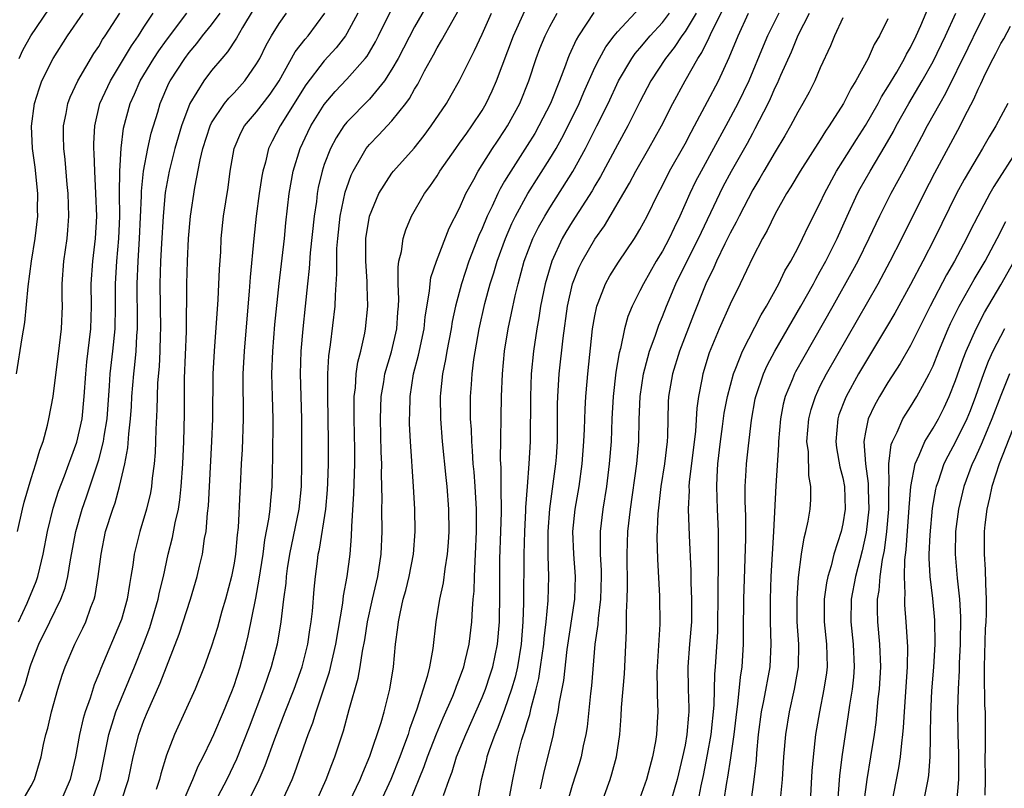
# Model space of a CAD drawing. Units: inches. Extents: x 2628000 to 2631000, y 1443000 to 1446000.
# Drawn here: x 2628134 to 2628221, y 1444000 to 1444068 of the extents above; entities that cross this region are included whole.
import ezdxf

# ---------------------------------------------------------------- set-up
doc = ezdxf.new("R2010")
doc.units = ezdxf.units.IN
doc.header["$MEASUREMENT"] = 0
doc.layers.add('LD26281443_2ft', color=237, linetype='Continuous')

msp = doc.modelspace()

# ---------------------------------------------------------------- linework, layer by layer
at = {"layer": 'LD26281443_2ft'}
for points, elevation in [([(2628170.825, 1444071), (2628169, 1444067.806), (2628167.545, 1444065), (2628167, 1444064.028), (2628166.337, 1444063), (2628165, 1444061.383), (2628163, 1444059.336), (2628162.737, 1444059), (2628162.05, 1444057.95), (2628161.545, 1444057), (2628161, 1444055.567), (2628160.809, 1444055), (2628160.47, 1444053.53), (2628160.375, 1444053), (2628160.295, 1444052.295), (2628160.097, 1444051), (2628159.751, 1444047.751), (2628159.654, 1444046.347), (2628159.504, 1444045), (2628159.315, 1444043), (2628159.098, 1444041), (2628158.917, 1444039), (2628158.856, 1444037), (2628158.966, 1444033), (2628158.973, 1444029), (2628158.956, 1444027), (2628158.743, 1444025), (2628157.905, 1444021), (2628157.708, 1444019.708), (2628157.618, 1444019), (2628157.576, 1444018.424), (2628157.386, 1444017), (2628157.153, 1444015), (2628156.825, 1444013), (2628156.301, 1444011), (2628155.958, 1444010.042), (2628155.618, 1444009), (2628154.349, 1444005.651), (2628153.207, 1444002.793), (2628152.349, 1444001), (2628151, 1443998.423)], 9968), ([(2628148.469, 1443999), (2628149, 1444000.256), (2628149.345, 1444001), (2628149.821, 1444002.179), (2628150.249, 1444003), (2628151, 1444004.553), (2628151.199, 1444005), (2628152.065, 1444007), (2628152.805, 1444008.805), (2628153, 1444009.328), (2628153.53, 1444011), (2628154.064, 1444013), (2628154.251, 1444013.749), (2628154.92, 1444017.08), (2628155.234, 1444018.766), (2628155.568, 1444021), (2628155.73, 1444022.27), (2628156.095, 1444024.095), (2628156.203, 1444025), (2628156.253, 1444025.747), (2628156.385, 1444027), (2628156.401, 1444028.4), (2628156.44, 1444029.561), (2628156.466, 1444033), (2628156.396, 1444035), (2628156.348, 1444037), (2628156.43, 1444039), (2628156.627, 1444041.374), (2628156.994, 1444045.005), (2628157.459, 1444049), (2628157.594, 1444050.406), (2628157.888, 1444053), (2628158.252, 1444055), (2628158.868, 1444057), (2628159.545, 1444058.455), (2628159.819, 1444059), (2628161, 1444060.914), (2628161.951, 1444062.049), (2628163, 1444063.141), (2628164.63, 1444065), (2628164.792, 1444065.208), (2628165, 1444065.55), (2628165.536, 1444066.463), (2628165.818, 1444067), (2628167.515, 1444070.485)], 9970), ([(2628194.154, 1443999), (2628194.435, 1444000.435), (2628194.643, 1444001.357), (2628195, 1444003.204), (2628195.318, 1444005), (2628195.586, 1444007.586), (2628195.647, 1444010.353), (2628195.71, 1444011), (2628195.895, 1444014.105), (2628195.91, 1444015), (2628195.941, 1444017), (2628195.93, 1444018.07), (2628195.977, 1444019.977), (2628195.956, 1444022.044), (2628195.966, 1444023), (2628195.881, 1444025), (2628195.817, 1444027), (2628195.845, 1444027.845), (2628195.911, 1444029), (2628196.144, 1444031), (2628196.335, 1444032.335), (2628196.484, 1444033.517), (2628196.764, 1444035), (2628197.289, 1444037), (2628197.514, 1444037.514), (2628198.083, 1444039), (2628199.763, 1444042.237), (2628200.236, 1444043), (2628201.321, 1444045), (2628201.859, 1444046.141), (2628202.375, 1444047), (2628203, 1444048.15), (2628203.434, 1444049), (2628203.93, 1444050.07), (2628205, 1444052.187), (2628205.364, 1444053), (2628206.443, 1444055), (2628207, 1444055.867), (2628208.197, 1444057.803), (2628209, 1444059.029), (2628210.118, 1444061), (2628210.418, 1444061.581), (2628211, 1444062.467), (2628211.782, 1444063.782), (2628212.481, 1444065), (2628212.643, 1444065.357), (2628213, 1444065.974), (2628213.499, 1444067), (2628213.902, 1444067.902), (2628215, 1444070.555)], 9938), ([(2628133.927, 1444065), (2628134.273, 1444065.727), (2628134.981, 1444067), (2628136.593, 1444069.407)], 9990), ([(2628154.705, 1444069.295), (2628153.754, 1444067.753), (2628153.207, 1444066.793), (2628152.419, 1444065.581), (2628151.9, 1444065), (2628151, 1444063.923), (2628150.305, 1444063), (2628149.07, 1444061), (2628148.329, 1444059), (2628147.744, 1444057), (2628147.237, 1444055), (2628146.893, 1444053.107), (2628146.703, 1444051), (2628146.557, 1444048.557), (2628146.481, 1444047), (2628146.419, 1444045), (2628146.481, 1444041), (2628146.451, 1444040.451), (2628146.415, 1444039), (2628146.342, 1444037.658), (2628146.213, 1444036.213), (2628146.169, 1444035), (2628146.156, 1444033.845), (2628146.058, 1444032.059), (2628146.038, 1444031), (2628145.995, 1444030.004), (2628145.908, 1444029), (2628145.734, 1444027.734), (2628145.667, 1444027), (2628145.57, 1444026.43), (2628145.232, 1444025), (2628144.636, 1444023), (2628144.302, 1444021.698), (2628144.149, 1444021), (2628144.024, 1444020.024), (2628143.852, 1444019), (2628143.71, 1444018.29), (2628143.514, 1444017), (2628143, 1444015.204), (2628142.937, 1444015), (2628141.17, 1444010.83), (2628141, 1444010.377), (2628140.592, 1444009.408), (2628140.219, 1444008.218), (2628139.782, 1444007), (2628139.599, 1444006.401), (2628139.287, 1444005), (2628138.943, 1444003), (2628138.458, 1444001), (2628137.587, 1443999)], 9978), ([(2628154.244, 1443999), (2628155.231, 1444001), (2628155.763, 1444002.237), (2628156.615, 1444004.615), (2628157.53, 1444007), (2628158.32, 1444009), (2628159.037, 1444011), (2628159.54, 1444013), (2628159.721, 1444014.279), (2628159.843, 1444015), (2628159.945, 1444015.945), (2628160.105, 1444017.896), (2628160.216, 1444019), (2628160.383, 1444020.383), (2628160.469, 1444021), (2628160.568, 1444021.432), (2628161.128, 1444025), (2628161.289, 1444026.71), (2628161.322, 1444027.322), (2628161.368, 1444029), (2628161.371, 1444031), (2628161.31, 1444035), (2628161.328, 1444035.328), (2628161.325, 1444037), (2628161.412, 1444038.588), (2628161.558, 1444039.559), (2628161.961, 1444043), (2628161.988, 1444043.988), (2628162.122, 1444045.878), (2628162.102, 1444047), (2628162.12, 1444048.12), (2628162.187, 1444049), (2628162.41, 1444051), (2628162.865, 1444053.135), (2628163, 1444053.548), (2628163.376, 1444054.624), (2628163.559, 1444055), (2628164.373, 1444056.373), (2628164.718, 1444057), (2628165, 1444057.349), (2628165.818, 1444058.183), (2628167, 1444059.444), (2628168.229, 1444061), (2628168.56, 1444061.44), (2628169, 1444062.272), (2628169.283, 1444062.717), (2628169.881, 1444063.881), (2628170.677, 1444065.323), (2628171, 1444065.941), (2628171.407, 1444066.593), (2628172.428, 1444068.428), (2628172.856, 1444069.144)], 9966), ([(2628160.285, 1443999), (2628161.18, 1444001), (2628161.669, 1444002.331), (2628161.942, 1444003), (2628162.696, 1444005.304), (2628163.215, 1444007.215), (2628164.009, 1444009.991), (2628164.184, 1444011), (2628164.394, 1444012.394), (2628164.597, 1444013.402), (2628164.841, 1444015), (2628165.27, 1444017), (2628165.745, 1444019), (2628166.058, 1444021), (2628166.126, 1444023), (2628166.094, 1444025), (2628166.123, 1444025.877), (2628166.079, 1444028.079), (2628166.102, 1444029), (2628166.058, 1444030.058), (2628165.98, 1444033), (2628166.054, 1444035), (2628166.28, 1444036.28), (2628166.384, 1444037), (2628166.952, 1444038.952), (2628167.432, 1444041), (2628167.532, 1444042.468), (2628167.586, 1444043), (2628167.614, 1444043.614), (2628167.556, 1444045), (2628167.541, 1444046.458), (2628167.626, 1444047), (2628167.849, 1444047.849), (2628167.997, 1444049), (2628168.229, 1444049.77), (2628168.742, 1444051), (2628169.882, 1444053), (2628170.366, 1444053.634), (2628171, 1444054.583), (2628171.251, 1444055), (2628172.654, 1444057), (2628173, 1444057.464), (2628173.63, 1444058.37), (2628174.098, 1444059), (2628175, 1444060.38), (2628175.367, 1444061), (2628175.888, 1444062.112), (2628176.278, 1444063), (2628177.777, 1444067), (2628178.786, 1444069.214)], 9962), ([(2628184.917, 1444069.083), (2628183.556, 1444067), (2628183.348, 1444066.651), (2628182.713, 1444065.287), (2628182.598, 1444065), (2628182.385, 1444064.386), (2628181.854, 1444063), (2628181.062, 1444061), (2628180.045, 1444059), (2628179.663, 1444058.337), (2628179, 1444057.258), (2628177.328, 1444054.672), (2628177, 1444054.087), (2628176.59, 1444053.411), (2628176.388, 1444053), (2628175.879, 1444051.879), (2628175.45, 1444051), (2628175, 1444049.909), (2628174.713, 1444049.287), (2628173.827, 1444047), (2628173.167, 1444045), (2628172.64, 1444043), (2628172.35, 1444041.65), (2628172.247, 1444041), (2628171.856, 1444039), (2628171.744, 1444038.256), (2628171.474, 1444037), (2628171.296, 1444035.296), (2628171.273, 1444035), (2628171.304, 1444033), (2628171.452, 1444031), (2628171.782, 1444027.782), (2628171.876, 1444027), (2628172.025, 1444025), (2628172.039, 1444023), (2628171.988, 1444022.013), (2628171.913, 1444021), (2628171.694, 1444019.694), (2628171.55, 1444018.45), (2628171.212, 1444017), (2628170.891, 1444015), (2628170.629, 1444012.629), (2628170.321, 1444011), (2628170.126, 1444010.126), (2628169.221, 1444007.221), (2628168.554, 1444005.445), (2628168.426, 1444005), (2628168.118, 1444004.118), (2628167.698, 1444003), (2628166.913, 1444001), (2628165.995, 1443999)], 9958), ([(2628168.582, 1443999), (2628169.861, 1444002.139), (2628170.164, 1444003), (2628170.961, 1444005.039), (2628171.544, 1444006.456), (2628172.4, 1444008.4), (2628172.639, 1444009), (2628172.723, 1444009.277), (2628173, 1444009.954), (2628173.38, 1444011), (2628173.51, 1444011.51), (2628173.865, 1444013), (2628174.101, 1444015), (2628174.141, 1444016.141), (2628174.21, 1444017), (2628174.288, 1444017.711), (2628174.317, 1444019), (2628174.369, 1444020.369), (2628174.424, 1444021), (2628174.5, 1444023), (2628174.499, 1444025), (2628174.386, 1444027), (2628174.292, 1444028.292), (2628174.216, 1444029), (2628174.159, 1444030.16), (2628174.074, 1444031), (2628174.05, 1444032.05), (2628173.982, 1444033), (2628173.969, 1444034.031), (2628173.979, 1444035), (2628174.044, 1444036.044), (2628174.12, 1444037), (2628174.265, 1444038.265), (2628174.727, 1444041), (2628175.248, 1444043.248), (2628175.724, 1444045), (2628176.033, 1444045.967), (2628176.334, 1444047), (2628177.068, 1444049), (2628177.649, 1444050.352), (2628177.961, 1444051), (2628179.046, 1444053), (2628181, 1444056.07), (2628181.558, 1444057), (2628182.08, 1444057.92), (2628182.644, 1444059), (2628183.607, 1444061), (2628184.012, 1444061.988), (2628185, 1444064.181), (2628185.402, 1444065), (2628185.969, 1444066.031), (2628186.71, 1444067), (2628187, 1444067.353), (2628189, 1444069.48)], 9956), ([(2628177.425, 1443999.425), (2628177.716, 1444001), (2628178.128, 1444003), (2628178.535, 1444004.535), (2628178.676, 1444005), (2628178.768, 1444005.232), (2628179, 1444006.042), (2628179.234, 1444006.766), (2628179.353, 1444007.353), (2628179.807, 1444009), (2628180.035, 1444009.965), (2628180.193, 1444011), (2628180.466, 1444013), (2628180.506, 1444013.494), (2628180.691, 1444015), (2628180.866, 1444016.866), (2628180.915, 1444019), (2628180.859, 1444020.858), (2628180.86, 1444023), (2628180.999, 1444025.001), (2628181.546, 1444029), (2628181.59, 1444029.59), (2628181.682, 1444031), (2628181.698, 1444031.698), (2628181.696, 1444034.304), (2628181.714, 1444035), (2628181.828, 1444037), (2628182.176, 1444040.176), (2628182.576, 1444043), (2628183.023, 1444045), (2628183.58, 1444046.42), (2628183.863, 1444047), (2628185, 1444048.956), (2628185.858, 1444050.143), (2628188.073, 1444053.927), (2628188.636, 1444055), (2628189.794, 1444057), (2628190.926, 1444059), (2628191.922, 1444061), (2628193.008, 1444063.008), (2628194.148, 1444065), (2628194.494, 1444065.506), (2628195.15, 1444066.851), (2628195.379, 1444067.379), (2628196.467, 1444069.533)], 9950), ([(2628133.703, 1444037), (2628134.191, 1444040.191), (2628134.441, 1444041.559), (2628134.74, 1444044.74), (2628135.028, 1444047), (2628135.349, 1444049), (2628135.58, 1444051), (2628135.566, 1444051.566), (2628135.58, 1444053), (2628135.339, 1444055.339), (2628135.119, 1444057), (2628135.024, 1444058.976), (2628135.284, 1444061), (2628135.698, 1444062.302), (2628135.956, 1444063), (2628136.945, 1444065), (2628138.224, 1444067), (2628139.624, 1444069)], 9988), ([(2628133.779, 1444023), (2628134.224, 1444025), (2628134.379, 1444025.621), (2628135, 1444027.698), (2628135.423, 1444029), (2628135.764, 1444030.236), (2628136.056, 1444031), (2628136.456, 1444032.456), (2628136.579, 1444033), (2628136.954, 1444035), (2628137.524, 1444039.523), (2628137.689, 1444041), (2628137.764, 1444043), (2628137.745, 1444043.745), (2628137.753, 1444045), (2628137.9, 1444047), (2628138.191, 1444049), (2628138.263, 1444049.737), (2628138.352, 1444051), (2628138.289, 1444053), (2628138.203, 1444053.797), (2628138.016, 1444056.016), (2628137.903, 1444057), (2628137.872, 1444058.128), (2628137.871, 1444059), (2628138.096, 1444060.096), (2628138.245, 1444061), (2628138.448, 1444061.552), (2628139.124, 1444063), (2628140.57, 1444065.43), (2628141, 1444066.062), (2628141.34, 1444066.66), (2628141.576, 1444067), (2628142.854, 1444069)], 9986), ([(2628133.881, 1444015), (2628134.651, 1444016.651), (2628135.441, 1444018.559), (2628135.592, 1444019), (2628135.757, 1444019.757), (2628136.062, 1444021), (2628136.436, 1444023), (2628136.94, 1444025.061), (2628137.421, 1444026.579), (2628137.953, 1444027.953), (2628138.341, 1444029), (2628138.503, 1444029.497), (2628139.06, 1444030.94), (2628139.508, 1444033), (2628139.707, 1444035), (2628139.835, 1444037), (2628139.942, 1444038.058), (2628140.301, 1444041), (2628140.364, 1444043), (2628140.335, 1444045), (2628140.466, 1444047), (2628140.705, 1444049), (2628140.811, 1444051), (2628140.748, 1444053), (2628140.64, 1444055), (2628140.595, 1444056.595), (2628140.564, 1444057), (2628140.564, 1444057.436), (2628140.633, 1444059), (2628141.102, 1444061), (2628142.026, 1444063), (2628143.889, 1444066.111), (2628144.515, 1444067), (2628145, 1444067.759), (2628145.827, 1444069)], 9984), ([(2628133.909, 1444007.909), (2628134.496, 1444009.504), (2628134.91, 1444011), (2628135, 1444011.262), (2628135.682, 1444013), (2628136.648, 1444015), (2628137.637, 1444017), (2628138.007, 1444017.993), (2628138.248, 1444019), (2628138.483, 1444020.483), (2628138.952, 1444023), (2628139.513, 1444025), (2628139.905, 1444026.095), (2628140.893, 1444029), (2628141, 1444029.368), (2628141.417, 1444031), (2628141.471, 1444031.471), (2628141.728, 1444033), (2628141.947, 1444035.947), (2628142.007, 1444037), (2628142.242, 1444039), (2628142.446, 1444041), (2628142.483, 1444043), (2628142.472, 1444045), (2628142.586, 1444047), (2628142.768, 1444049), (2628142.854, 1444051), (2628142.846, 1444053), (2628142.864, 1444055), (2628142.981, 1444057.019), (2628143.195, 1444058.805), (2628143.782, 1444061), (2628144.171, 1444061.829), (2628144.673, 1444063), (2628145.872, 1444065), (2628146.321, 1444065.679), (2628147, 1444066.613), (2628148.808, 1444069)], 9982), ([(2628134.17, 1443999), (2628135, 1444000.428), (2628135.288, 1444001), (2628135.883, 1444003), (2628136.106, 1444004.107), (2628136.314, 1444005), (2628136.464, 1444005.536), (2628136.805, 1444007), (2628137.358, 1444009), (2628137.743, 1444010.257), (2628138.014, 1444011), (2628138.863, 1444013), (2628139.573, 1444014.427), (2628139.834, 1444015), (2628140.295, 1444016.295), (2628140.583, 1444017), (2628140.672, 1444017.328), (2628140.951, 1444019), (2628141.193, 1444021), (2628141.603, 1444023), (2628142.228, 1444025), (2628142.438, 1444025.562), (2628142.848, 1444027), (2628143.314, 1444029), (2628143.583, 1444030.417), (2628143.663, 1444031.663), (2628143.818, 1444033), (2628143.897, 1444034.103), (2628143.938, 1444035), (2628144.094, 1444037), (2628144.193, 1444037.807), (2628144.305, 1444039), (2628144.378, 1444040.378), (2628144.435, 1444041), (2628144.443, 1444041.557), (2628144.406, 1444045), (2628144.49, 1444047), (2628144.619, 1444049), (2628144.784, 1444052.784), (2628144.786, 1444053.214), (2628144.968, 1444055), (2628145.347, 1444057), (2628145.646, 1444058.353), (2628146.225, 1444060.225), (2628146.447, 1444061), (2628147.214, 1444062.786), (2628147.327, 1444063), (2628148.62, 1444065), (2628149, 1444065.507), (2628149.691, 1444066.309), (2628150.21, 1444067), (2628151, 1444067.983), (2628151.753, 1444069)], 9980), ([(2628140.352, 1443999), (2628141, 1444000.78), (2628141.077, 1444001), (2628141.877, 1444005), (2628142.315, 1444006.316), (2628142.518, 1444007), (2628144.163, 1444011), (2628144.96, 1444013), (2628145.513, 1444014.487), (2628145.683, 1444015), (2628146.271, 1444017), (2628146.385, 1444017.615), (2628146.725, 1444019), (2628147.157, 1444021), (2628147.534, 1444022.466), (2628147.777, 1444023.777), (2628148.058, 1444025), (2628148.19, 1444025.81), (2628148.311, 1444027), (2628148.452, 1444029), (2628148.543, 1444031), (2628148.589, 1444033.411), (2628148.599, 1444036.599), (2628148.769, 1444040.769), (2628148.816, 1444045), (2628148.876, 1444047), (2628148.96, 1444049), (2628149.142, 1444051), (2628149.529, 1444053.529), (2628149.983, 1444055.983), (2628150.223, 1444057), (2628150.862, 1444059), (2628151, 1444059.277), (2628152.158, 1444061), (2628152.528, 1444061.472), (2628153, 1444061.948), (2628153.965, 1444063), (2628155, 1444064.5), (2628155.276, 1444065), (2628155.842, 1444066.158), (2628156.329, 1444067), (2628157, 1444068.1), (2628157.64, 1444069)], 9976), ([(2628142.996, 1443999), (2628143.639, 1444001), (2628144.042, 1444003), (2628144.541, 1444005), (2628145, 1444006.228), (2628145.325, 1444007), (2628146.454, 1444009.546), (2628148.122, 1444013.878), (2628149.132, 1444017), (2628149.734, 1444019), (2628149.938, 1444019.938), (2628150.193, 1444021), (2628150.381, 1444022.381), (2628150.507, 1444023), (2628150.638, 1444024.638), (2628150.725, 1444025.275), (2628151.029, 1444031), (2628151.105, 1444033), (2628151.138, 1444037), (2628151.258, 1444039), (2628151.584, 1444043.584), (2628151.719, 1444046.281), (2628151.813, 1444047.813), (2628151.858, 1444049), (2628152.064, 1444051), (2628152.459, 1444053.541), (2628152.656, 1444055), (2628152.995, 1444057), (2628153.601, 1444058.398), (2628153.92, 1444059), (2628155, 1444060.263), (2628156.189, 1444061.811), (2628156.995, 1444063), (2628158.423, 1444065.578), (2628159.303, 1444066.697), (2628159.573, 1444067), (2628161.046, 1444069)], 9974), ([(2628163.964, 1444069), (2628163, 1444067.191), (2628162.884, 1444067), (2628162.067, 1444065.933), (2628161, 1444064.784), (2628159.358, 1444062.642), (2628157.083, 1444059), (2628156.362, 1444057.638), (2628156.055, 1444057), (2628155.772, 1444055.772), (2628155.551, 1444055), (2628155.466, 1444054.535), (2628155.234, 1444053), (2628154.96, 1444051), (2628154.746, 1444049), (2628154.433, 1444045.567), (2628154.347, 1444044.347), (2628154.127, 1444041.873), (2628153.898, 1444039), (2628153.776, 1444037), (2628153.767, 1444035.767), (2628153.798, 1444034.202), (2628153.799, 1444033), (2628153.705, 1444030.295), (2628153.631, 1444029), (2628153.547, 1444027), (2628153.51, 1444026.49), (2628153.361, 1444023.361), (2628153.278, 1444022.722), (2628153.13, 1444021), (2628153, 1444020.182), (2628152.779, 1444019), (2628152.248, 1444017), (2628151.921, 1444015.92), (2628151.516, 1444014.483), (2628151, 1444012.833), (2628150.352, 1444011), (2628149.542, 1444009), (2628147.703, 1444005), (2628147, 1444003.157), (2628146.497, 1444001.503), (2628146.387, 1444001), (2628146.089, 1444000.089)], 9972), ([(2628157.242, 1443999), (2628158.158, 1444001), (2628158.396, 1444001.604), (2628159.576, 1444005), (2628159.977, 1444006.023), (2628160.279, 1444007), (2628160.971, 1444009.029), (2628161.466, 1444010.534), (2628162.038, 1444013), (2628162.646, 1444016.647), (2628162.713, 1444017.287), (2628163.032, 1444019), (2628163.301, 1444021), (2628163.425, 1444022.575), (2628163.433, 1444023.433), (2628163.63, 1444026.37), (2628163.719, 1444029), (2628163.716, 1444030.284), (2628163.65, 1444033), (2628163.641, 1444034.359), (2628163.658, 1444035), (2628163.76, 1444035.76), (2628163.833, 1444037), (2628163.971, 1444038.029), (2628164.227, 1444039), (2628164.597, 1444040.597), (2628164.669, 1444041), (2628164.86, 1444043), (2628164.793, 1444044.793), (2628164.795, 1444045.205), (2628164.68, 1444047), (2628164.692, 1444049), (2628164.999, 1444051), (2628165.847, 1444053), (2628167, 1444054.804), (2628167.149, 1444055), (2628168.96, 1444057.04), (2628169.847, 1444058.152), (2628170.49, 1444059), (2628171.838, 1444061), (2628172.266, 1444061.734), (2628173, 1444063.027), (2628173.955, 1444065), (2628174.316, 1444065.684), (2628175, 1444067.135), (2628175.818, 1444069)], 9964), ([(2628163.231, 1443999), (2628164.175, 1444001), (2628164.405, 1444001.595), (2628165.049, 1444003.049), (2628166.044, 1444006.044), (2628166.315, 1444007), (2628166.82, 1444009), (2628167.137, 1444011), (2628167.328, 1444013), (2628167.528, 1444014.472), (2628167.576, 1444015), (2628167.716, 1444015.716), (2628168.011, 1444017), (2628168.222, 1444017.777), (2628168.528, 1444019), (2628168.911, 1444021), (2628169.074, 1444023), (2628169.046, 1444025), (2628168.922, 1444027), (2628168.782, 1444028.782), (2628168.765, 1444029.235), (2628168.645, 1444031), (2628168.572, 1444032.571), (2628168.558, 1444033), (2628168.579, 1444033.42), (2628168.606, 1444035), (2628168.916, 1444037), (2628169.355, 1444038.645), (2628169.857, 1444041), (2628169.956, 1444042.044), (2628170.343, 1444044.343), (2628170.377, 1444045), (2628170.453, 1444045.547), (2628170.942, 1444047), (2628172.079, 1444049.921), (2628173, 1444051.717), (2628173.565, 1444053), (2628174.256, 1444054.256), (2628174.643, 1444055), (2628175, 1444055.538), (2628175.922, 1444057), (2628176.35, 1444057.65), (2628177, 1444058.589), (2628177.262, 1444059), (2628178.354, 1444061), (2628179.156, 1444063), (2628179.801, 1444065), (2628180.127, 1444065.873), (2628180.587, 1444067), (2628181, 1444067.817), (2628181.646, 1444069)], 9960), ([(2628171.567, 1443999.567), (2628172.065, 1444001), (2628172.333, 1444001.667), (2628172.734, 1444003), (2628173.541, 1444005), (2628175, 1444008.275), (2628175.294, 1444009), (2628175.723, 1444010.276), (2628175.946, 1444011), (2628176.36, 1444013), (2628176.536, 1444015), (2628176.571, 1444017.429), (2628176.558, 1444019), (2628176.586, 1444020.586), (2628176.672, 1444023), (2628176.706, 1444024.706), (2628176.677, 1444027), (2628176.679, 1444028.679), (2628176.637, 1444029.363), (2628176.725, 1444035), (2628176.815, 1444037), (2628176.987, 1444039), (2628177.298, 1444041), (2628177.607, 1444042.394), (2628177.922, 1444043.922), (2628178.183, 1444045), (2628178.74, 1444047), (2628179.512, 1444049), (2628179.996, 1444050.003), (2628180.551, 1444051), (2628181, 1444051.739), (2628183.041, 1444054.958), (2628184.171, 1444057), (2628185.189, 1444059), (2628186.169, 1444061), (2628187.109, 1444063), (2628188.289, 1444065), (2628188.581, 1444065.419), (2628189, 1444065.894), (2628189.904, 1444067), (2628191, 1444068.191), (2628191.622, 1444069)], 9954), ([(2628193.995, 1444069), (2628193, 1444067.382), (2628192.712, 1444067), (2628192.036, 1444065.964), (2628191.265, 1444065), (2628189.973, 1444063), (2628189, 1444061.144), (2628187.928, 1444059), (2628187, 1444057.325), (2628185.499, 1444054.501), (2628185, 1444053.678), (2628184.757, 1444053.243), (2628183, 1444050.496), (2628182.431, 1444049.569), (2628182.107, 1444049), (2628181.173, 1444047), (2628180.585, 1444045), (2628180.185, 1444043), (2628180.025, 1444041.975), (2628179.843, 1444041), (2628179.548, 1444039), (2628179.357, 1444037), (2628179.279, 1444035), (2628179.26, 1444031), (2628179.15, 1444029), (2628178.984, 1444027), (2628178.855, 1444025.145), (2628178.854, 1444024.854), (2628178.767, 1444023), (2628178.706, 1444021), (2628178.676, 1444016.676), (2628178.621, 1444015), (2628178.46, 1444013), (2628178.136, 1444011), (2628177.928, 1444010.071), (2628177.62, 1444009), (2628177, 1444007.207), (2628176.39, 1444005.61), (2628176.121, 1444005), (2628175.625, 1444003.625), (2628175.424, 1444003), (2628175.352, 1444002.648), (2628174.926, 1444000.926), (2628174.559, 1443999)], 9952), ([(2628180.174, 1444000.173), (2628180.474, 1444001.526), (2628181.337, 1444005), (2628181.402, 1444005.402), (2628181.758, 1444007), (2628181.87, 1444007.87), (2628182.234, 1444009.766), (2628182.534, 1444012.534), (2628183.22, 1444017), (2628183.275, 1444019), (2628183.126, 1444021), (2628183.061, 1444023), (2628183.253, 1444025), (2628183.595, 1444027), (2628183.882, 1444029), (2628184.033, 1444031), (2628184.083, 1444032.083), (2628184.127, 1444033.873), (2628184.194, 1444035), (2628184.318, 1444036.318), (2628184.365, 1444037), (2628184.806, 1444041), (2628185, 1444042.153), (2628185.132, 1444042.868), (2628185.17, 1444043), (2628185.297, 1444043.297), (2628185.944, 1444045), (2628186.317, 1444045.684), (2628187.088, 1444046.913), (2628188.512, 1444049), (2628188.706, 1444049.294), (2628189, 1444049.808), (2628189.639, 1444051), (2628190.615, 1444053), (2628191, 1444053.725), (2628191.63, 1444055), (2628193, 1444057.412), (2628193.543, 1444058.457), (2628193.849, 1444059), (2628195, 1444061.162), (2628195.962, 1444063), (2628196.926, 1444065.074), (2628197.704, 1444067), (2628198.617, 1444069)], 9948), ([(2628201.31, 1444069), (2628200.312, 1444067), (2628199.917, 1444066.083), (2628198.645, 1444063), (2628197.683, 1444061), (2628196.621, 1444059), (2628194.418, 1444055), (2628193.935, 1444054.065), (2628193.427, 1444053), (2628192.551, 1444051), (2628192.036, 1444049.964), (2628191.592, 1444049), (2628191, 1444047.898), (2628190.45, 1444047), (2628189.305, 1444045), (2628189, 1444044.354), (2628188.307, 1444043), (2628187.926, 1444042.074), (2628187.626, 1444041), (2628187.261, 1444039.261), (2628187.147, 1444038.853), (2628186.868, 1444037.132), (2628186.625, 1444035), (2628186.512, 1444033), (2628186.433, 1444031), (2628186.279, 1444029), (2628186.023, 1444027), (2628185.704, 1444025), (2628185.478, 1444023), (2628185.46, 1444022.54), (2628185.477, 1444021), (2628185.556, 1444019.556), (2628185.56, 1444019), (2628185.504, 1444017), (2628185.284, 1444015.284), (2628185.258, 1444014.742), (2628185.006, 1444013), (2628184.7, 1444009.299), (2628184.614, 1444008.614), (2628184.322, 1444005.678), (2628184.209, 1444005), (2628183.976, 1444003.976), (2628183.792, 1444003), (2628183.612, 1444002.388), (2628183, 1444000.466), (2628182.572, 1443999)], 9946), ([(2628185.464, 1443998.536), (2628186.361, 1444001), (2628186.512, 1444001.487), (2628186.92, 1444003), (2628187.207, 1444005), (2628187.344, 1444006.656), (2628187.375, 1444007.375), (2628187.624, 1444010.376), (2628187.801, 1444014.199), (2628187.805, 1444015.805), (2628187.874, 1444017), (2628187.902, 1444018.098), (2628187.869, 1444021), (2628187.938, 1444023), (2628188.155, 1444025), (2628188.727, 1444029), (2628188.912, 1444031), (2628188.945, 1444032.945), (2628189.008, 1444035), (2628189.305, 1444037), (2628189.435, 1444037.435), (2628189.841, 1444039), (2628190.342, 1444040.342), (2628190.674, 1444041.327), (2628191, 1444042.091), (2628191.35, 1444043), (2628192.181, 1444045), (2628193.324, 1444047.324), (2628194.18, 1444049), (2628196.075, 1444053), (2628196.386, 1444053.614), (2628197.123, 1444055), (2628198.526, 1444057.474), (2628199, 1444058.362), (2628199.234, 1444058.766), (2628200.369, 1444061), (2628200.576, 1444061.423), (2628201, 1444062.403), (2628201.203, 1444062.797), (2628201.506, 1444063.506), (2628202.435, 1444065.565), (2628203.044, 1444067.044), (2628204.05, 1444069)], 9944), ([(2628207, 1444068.6), (2628206.255, 1444067), (2628205.897, 1444066.103), (2628205, 1444064.167), (2628204.503, 1444063), (2628203.999, 1444062.001), (2628203.459, 1444061), (2628203, 1444060.216), (2628202.363, 1444059), (2628201.864, 1444058.136), (2628201, 1444056.714), (2628199.976, 1444055), (2628199.625, 1444054.375), (2628199, 1444053.342), (2628197.794, 1444051), (2628197.541, 1444050.459), (2628197, 1444049.476), (2628196.535, 1444048.536), (2628195.801, 1444047), (2628195.564, 1444046.437), (2628194.859, 1444045), (2628193.759, 1444042.24), (2628192.501, 1444039), (2628191.876, 1444037), (2628191.546, 1444035), (2628191.518, 1444034.482), (2628191.455, 1444031.455), (2628191.426, 1444031), (2628191.186, 1444029), (2628190.862, 1444027), (2628190.585, 1444024.585), (2628190.507, 1444022.507), (2628190.546, 1444020.546), (2628190.748, 1444017.252), (2628190.775, 1444014.775), (2628190.512, 1444010.512), (2628190.531, 1444009), (2628190.515, 1444008.515), (2628190.574, 1444007), (2628190.55, 1444006.549), (2628190.456, 1444005), (2628190.37, 1444004.37), (2628190.12, 1444003), (2628189.872, 1444002.128), (2628189.59, 1444001), (2628189, 1443999.336)], 9942), ([(2628211, 1444068.519), (2628210.253, 1444067), (2628209.777, 1444066.223), (2628209.241, 1444065), (2628208.148, 1444063), (2628207.698, 1444062.302), (2628207.047, 1444061), (2628205.791, 1444059), (2628205.464, 1444058.537), (2628205, 1444057.78), (2628203.205, 1444055), (2628202.396, 1444053.604), (2628202.004, 1444053), (2628201, 1444051.199), (2628200.285, 1444049.715), (2628199.869, 1444049), (2628199, 1444047.345), (2628197.891, 1444045), (2628197, 1444043.169), (2628196.039, 1444041), (2628195.148, 1444038.852), (2628194.571, 1444037), (2628194.482, 1444036.481), (2628194.185, 1444035), (2628194.041, 1444033.959), (2628193.923, 1444031.923), (2628193.373, 1444027.373), (2628193.351, 1444027), (2628193.361, 1444026.639), (2628193.288, 1444025), (2628193.362, 1444022.639), (2628193.503, 1444019.503), (2628193.511, 1444018.489), (2628193.585, 1444017), (2628193.565, 1444015), (2628193.399, 1444013), (2628193.256, 1444011), (2628193.291, 1444009), (2628193.345, 1444007.345), (2628193.335, 1444007), (2628193.301, 1444006.699), (2628193.172, 1444005), (2628193, 1444004.043), (2628192.784, 1444003), (2628192.303, 1444001), (2628191.566, 1443998.434)], 9940), ([(2628196.443, 1443999), (2628196.716, 1444000.716), (2628196.808, 1444001.192), (2628197.071, 1444002.929), (2628197.352, 1444005), (2628197.58, 1444007), (2628197.69, 1444007.69), (2628197.927, 1444010.073), (2628198.079, 1444011), (2628198.196, 1444013), (2628198.18, 1444014.18), (2628198.206, 1444017), (2628198.38, 1444022.38), (2628198.383, 1444024.383), (2628198.336, 1444025.664), (2628198.338, 1444027), (2628198.427, 1444028.427), (2628198.447, 1444029), (2628198.621, 1444030.621), (2628198.889, 1444032.89), (2628199.232, 1444034.768), (2628199.276, 1444035), (2628199.953, 1444037), (2628200.274, 1444037.726), (2628200.963, 1444039), (2628203.274, 1444043), (2628204.382, 1444045), (2628204.59, 1444045.41), (2628205, 1444046.108), (2628205.486, 1444047), (2628206.486, 1444049), (2628207.385, 1444051), (2628208.309, 1444053), (2628208.548, 1444053.452), (2628209.415, 1444055), (2628210.751, 1444057.249), (2628211.481, 1444058.519), (2628211.732, 1444059), (2628212.846, 1444061), (2628214.029, 1444063), (2628215, 1444064.733), (2628216.107, 1444067), (2628217.011, 1444069)], 9936), ([(2628219.62, 1444069), (2628219, 1444067.793), (2628218.094, 1444065.906), (2628216.109, 1444061.891), (2628215.587, 1444061), (2628214.49, 1444059), (2628213.978, 1444058.022), (2628212.338, 1444055), (2628211.882, 1444054.118), (2628211.268, 1444053), (2628210.259, 1444051), (2628209.304, 1444049), (2628208.319, 1444047), (2628207.865, 1444046.135), (2628206.118, 1444043), (2628203.527, 1444038.474), (2628202.811, 1444037.189), (2628202.71, 1444037), (2628202.524, 1444036.524), (2628201.88, 1444035), (2628201.701, 1444034.299), (2628201.462, 1444033), (2628201.299, 1444031), (2628201.304, 1444030.696), (2628201.053, 1444027.053), (2628200.853, 1444023), (2628200.623, 1444019), (2628200.541, 1444017), (2628200.558, 1444015), (2628200.624, 1444013), (2628200.518, 1444011), (2628199.964, 1444007.964), (2628199.762, 1444007), (2628199.5, 1444005), (2628199.341, 1444003.34), (2628199.297, 1444002.703), (2628199.103, 1444001), (2628198.844, 1443999)], 9934), ([(2628201.503, 1443999.503), (2628201.639, 1444001), (2628201.77, 1444003), (2628201.936, 1444005), (2628202.256, 1444007), (2628202.716, 1444009), (2628203.07, 1444011), (2628203.097, 1444013), (2628202.952, 1444015), (2628202.933, 1444017.067), (2628203.068, 1444018.932), (2628203.341, 1444021), (2628203.555, 1444022.445), (2628203.719, 1444023), (2628203.921, 1444023.92), (2628204.093, 1444025), (2628204.155, 1444025.845), (2628204.171, 1444027), (2628203.981, 1444027.981), (2628203.937, 1444030.063), (2628203.817, 1444031), (2628203.977, 1444033), (2628204.175, 1444033.824), (2628204.56, 1444035), (2628205, 1444035.923), (2628205.54, 1444037), (2628210.121, 1444045), (2628211.193, 1444047), (2628212.22, 1444049), (2628214.207, 1444053), (2628215.153, 1444054.847), (2628217.408, 1444059), (2628217.796, 1444059.796), (2628218.622, 1444061.377), (2628219, 1444062.268), (2628219.248, 1444062.752), (2628219.659, 1444063.659), (2628220.328, 1444065), (2628220.565, 1444065.435), (2628221, 1444066.308), (2628221.265, 1444066.735), (2628221.865, 1444067.865)], 9932), ([(2628221.634, 1444061), (2628221, 1444059.846), (2628220.57, 1444059), (2628219.978, 1444058.022), (2628219.398, 1444057), (2628219, 1444056.356), (2628217.76, 1444054.24), (2628217.094, 1444053), (2628215.131, 1444049), (2628214.098, 1444047), (2628213, 1444044.933), (2628211.609, 1444042.391), (2628210.871, 1444041.129), (2628209, 1444038.038), (2628208.398, 1444037), (2628207.303, 1444035), (2628207.209, 1444034.792), (2628206.655, 1444033.345), (2628206.546, 1444033), (2628206.365, 1444031), (2628206.438, 1444030.438), (2628206.745, 1444028.746), (2628207, 1444027.754), (2628207.143, 1444027), (2628207.206, 1444025), (2628207, 1444023.696), (2628206.845, 1444023), (2628206.199, 1444021), (2628205.955, 1444019.955), (2628205.667, 1444019), (2628205.55, 1444018.45), (2628205.354, 1444017), (2628205.344, 1444015), (2628205.549, 1444013), (2628205.6, 1444011), (2628205.538, 1444010.462), (2628205.323, 1444009), (2628204.919, 1444007), (2628204.578, 1444005), (2628204.354, 1444003), (2628204.254, 1444001.746), (2628204.1, 1443999)], 9930), ([(2628222.539, 1444057), (2628220.38, 1444053.621), (2628220.029, 1444053), (2628218.962, 1444051), (2628218.297, 1444049.703), (2628217.959, 1444049), (2628216.901, 1444047), (2628216.2, 1444045.799), (2628214.731, 1444043), (2628213, 1444039.5), (2628212.09, 1444037.91), (2628211, 1444036.241), (2628210.25, 1444035), (2628209.802, 1444034.198), (2628209.245, 1444033), (2628209, 1444031.834), (2628208.853, 1444031), (2628209.007, 1444029), (2628209.253, 1444027.253), (2628209.254, 1444026.746), (2628209.305, 1444025), (2628209.081, 1444022.919), (2628208.705, 1444021.295), (2628208.111, 1444019), (2628207.739, 1444017), (2628207.697, 1444015), (2628207.915, 1444013), (2628208.009, 1444011), (2628207.94, 1444010.06), (2628207.818, 1444009), (2628207.58, 1444007.58), (2628207.442, 1444006.558), (2628207.192, 1444005), (2628206.899, 1444003), (2628206.693, 1444001.308), (2628206.379, 1443997)], 9928), ([(2628208.883, 1443999), (2628209.142, 1444001), (2628209.485, 1444003), (2628209.795, 1444005), (2628209.943, 1444006.058), (2628210.145, 1444008.145), (2628210.252, 1444009), (2628210.37, 1444011), (2628210.282, 1444013), (2628210.089, 1444015), (2628210.065, 1444016.065), (2628210.084, 1444017), (2628210.224, 1444017.776), (2628210.313, 1444019), (2628210.517, 1444020.517), (2628210.686, 1444021.314), (2628210.903, 1444023), (2628211.069, 1444025), (2628211.081, 1444026.919), (2628211.102, 1444027.102), (2628211.083, 1444029), (2628211.286, 1444030.714), (2628211.397, 1444031), (2628211.814, 1444031.814), (2628212.322, 1444033), (2628212.575, 1444033.425), (2628213, 1444034.071), (2628213.57, 1444035), (2628214.23, 1444036.23), (2628214.662, 1444037), (2628215, 1444037.695), (2628215.515, 1444039), (2628216.341, 1444041), (2628216.545, 1444041.455), (2628217.31, 1444043), (2628218.64, 1444045.36), (2628219.608, 1444047), (2628220.695, 1444049), (2628221.469, 1444050.531)], 9926), ([(2628211.322, 1443998.677), (2628211.969, 1444002.03), (2628212.115, 1444003), (2628212.218, 1444004.218), (2628212.325, 1444005), (2628212.387, 1444005.613), (2628212.46, 1444007), (2628212.732, 1444011), (2628212.759, 1444012.759), (2628212.621, 1444015), (2628212.498, 1444016.498), (2628212.487, 1444017), (2628212.527, 1444017.473), (2628212.467, 1444019), (2628212.499, 1444020.499), (2628212.613, 1444021.387), (2628212.871, 1444025.129), (2628213.016, 1444026.984), (2628213.401, 1444029), (2628213.782, 1444029.782), (2628214.277, 1444031), (2628215, 1444032.163), (2628215.47, 1444033), (2628215.984, 1444034.016), (2628216.44, 1444035), (2628217, 1444036.411), (2628217.668, 1444038.332), (2628217.931, 1444039), (2628218.811, 1444041), (2628219.565, 1444042.435), (2628221, 1444044.9), (2628222.194, 1444047)], 9924), ([(2628221.334, 1444041), (2628220.317, 1444039), (2628219.901, 1444038.099), (2628219.479, 1444037), (2628218.767, 1444035), (2628218.279, 1444033.721), (2628217.984, 1444033), (2628217, 1444030.965), (2628216.307, 1444029.693), (2628215.965, 1444029), (2628215.446, 1444027.446), (2628215.282, 1444027), (2628215.229, 1444026.771), (2628214.931, 1444025.069), (2628214.7, 1444022.7), (2628214.638, 1444021), (2628214.631, 1444020.63), (2628214.727, 1444019), (2628214.943, 1444017.058), (2628215.123, 1444015.123), (2628215.164, 1444013), (2628215.049, 1444010.951), (2628214.875, 1444008.875), (2628214.769, 1444006.769), (2628214.756, 1444005), (2628214.736, 1444004.736), (2628214.728, 1444003), (2628214.61, 1444001.39), (2628214.547, 1444001), (2628213.925, 1443997.925)], 9922), ([(2628221.789, 1444037), (2628221, 1444035.087), (2628220.215, 1444033), (2628219.639, 1444031.639), (2628219.276, 1444030.725), (2628218.652, 1444029.348), (2628218.477, 1444029), (2628217.742, 1444027), (2628217.271, 1444025), (2628216.995, 1444023), (2628216.956, 1444021), (2628217.148, 1444018.852), (2628217.348, 1444017), (2628217.439, 1444015.439), (2628217.415, 1444013), (2628217.33, 1444011.331), (2628217.321, 1444010.679), (2628217.225, 1444009), (2628217.18, 1444007.18), (2628217.211, 1444005), (2628217.266, 1444003.266), (2628217.259, 1444001), (2628217.067, 1443998.933)], 9920), ([(2628222.039, 1444032.039), (2628220.861, 1444029), (2628220.201, 1444027), (2628219.997, 1444026.003), (2628219.756, 1444025), (2628219.588, 1444023.587), (2628219.533, 1444023), (2628219.529, 1444021), (2628219.628, 1444019.628), (2628219.642, 1444018.358), (2628219.708, 1444017), (2628219.709, 1444015.709), (2628219.681, 1444015), (2628219.635, 1444014.365), (2628219.523, 1444011), (2628219.544, 1444010.457), (2628219.574, 1444007.574), (2628219.61, 1444007), (2628219.615, 1444003.615), (2628219.592, 1444003), (2628219.61, 1444001), (2628219.591, 1443999.591)], 9918)]:
    msp.add_lwpolyline(points, dxfattribs=dict(at, elevation=elevation))

doc.saveas('drawing.dxf')
